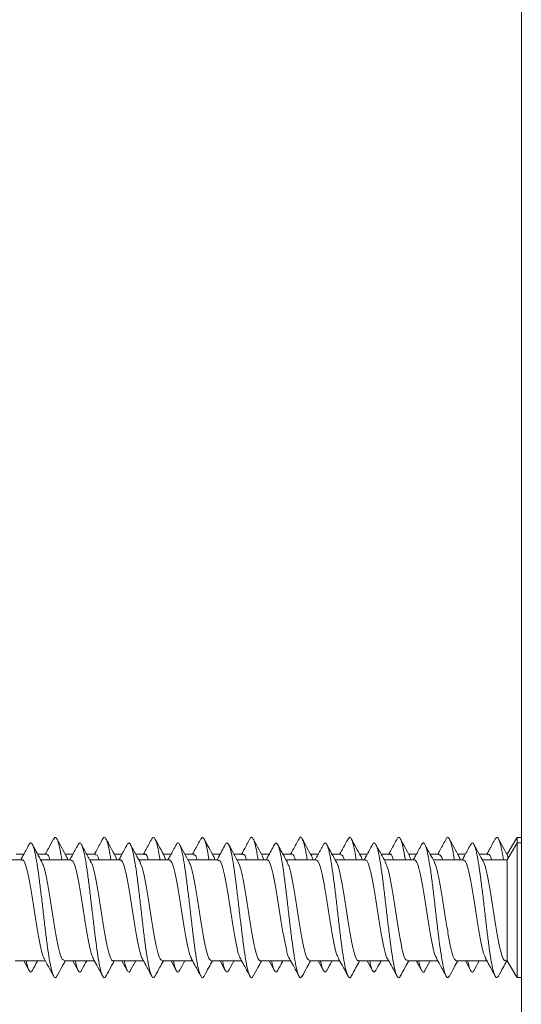
# Model space of a CAD drawing. Units: millimetres. Extents: x -539 to 799, y -794 to 1168.
# Drawn here: x 138 to 155, y -731 to -696 of the extents above; entities that cross this region are included whole.
import ezdxf

# ---------------------------------------------------------------- set-up
doc = ezdxf.new("R2010")
doc.units = ezdxf.units.MM

msp = doc.modelspace()

# ---------------------------------------------------------------- linework, layer by layer
at = {"color": 7, "linetype": 'Continuous', "lineweight": 18}
for p, q in [((155.452, -767.177), (155.452, -567.177)), ((155.29, -724.842), (154.952, -725.427)), ((155.452, -724.827), (155.298, -724.827)), ((155.298, -724.827), (155.298, -725.043)), ((155.452, -725.027), (155.298, -725.027)), ((155.298, -725.027), (155.298, -729.827)), ((155.286, -725.049), (154.952, -725.627)), ((137.638, -725.627), (136.559, -725.627)), ((137.707, -725.427), (137.434, -725.427)), ((138.513, -725.427), (138.199, -725.427)), ((139.388, -725.627), (138.309, -725.627)), ((139.457, -725.427), (139.184, -725.427)), ((140.263, -725.427), (139.95, -725.427)), ((141.138, -725.627), (140.059, -725.627)), ((141.207, -725.427), (140.934, -725.427)), ((141.019, -725.627), (140.974, -725.502)), ((142.013, -725.427), (141.699, -725.427)), ((142.887, -725.627), (141.809, -725.627)), ((142.957, -725.427), (142.684, -725.427)), ((142.775, -725.627), (142.723, -725.523)), ((143.763, -725.427), (143.449, -725.427)), ((144.638, -725.627), (143.559, -725.627)), ((144.707, -725.427), (144.434, -725.427)), ((145.513, -725.427), (145.199, -725.427)), ((146.388, -725.627), (145.309, -725.627)), ((146.457, -725.427), (146.184, -725.427)), ((146.27, -725.627), (146.22, -725.508)), ((147.262, -725.427), (146.949, -725.427)), ((148.137, -725.627), (147.059, -725.627)), ((148.207, -725.427), (147.934, -725.427)), ((149.013, -725.427), (148.699, -725.427)), ((149.888, -725.627), (148.809, -725.627)), ((149.958, -725.427), (149.684, -725.427)), ((150.763, -725.427), (150.45, -725.427)), ((151.637, -725.627), (150.559, -725.627)), ((151.708, -725.427), (151.434, -725.427)), ((151.526, -725.627), (151.468, -725.513)), ((152.512, -725.427), (152.199, -725.427)), ((153.388, -725.627), (152.309, -725.627)), ((153.457, -725.427), (153.184, -725.427)), ((154.263, -725.427), (153.949, -725.427)), ((154.952, -725.627), (154.059, -725.627)), ((154.952, -725.427), (154.934, -725.427)), ((154.952, -725.627), (154.952, -729.227)), ((154.988, -725.566), (154.96, -725.489)), ((137.394, -729.227), (138.472, -729.227)), ((137.707, -729.227), (137.893, -729.572)), ((139.144, -729.227), (140.223, -729.227)), ((139.457, -729.227), (139.642, -729.57)), ((140.894, -729.227), (141.973, -729.227)), ((141.207, -729.227), (141.392, -729.569)), ((141.517, -729.565), (141.699, -729.227)), ((142.644, -729.227), (143.723, -729.227)), ((142.957, -729.227), (143.142, -729.569)), ((144.394, -729.227), (145.473, -729.227)), ((144.707, -729.227), (144.891, -729.568)), ((146.144, -729.227), (147.223, -729.227)), ((146.457, -729.227), (146.642, -729.569)), ((147.895, -729.227), (148.972, -729.227)), ((148.207, -729.227), (148.392, -729.57)), ((149.644, -729.227), (150.723, -729.227)), ((149.958, -729.227), (150.143, -729.571)), ((151.395, -729.227), (152.473, -729.227)), ((152.015, -729.569), (152.199, -729.227)), ((153.144, -729.227), (154.222, -729.227)), ((153.457, -729.227), (153.638, -729.561)), ((154.894, -729.227), (154.952, -729.227)), ((154.952, -729.227), (155.29, -729.813)), ((155.298, -729.827), (155.452, -729.827))]:
    msp.add_line(p, q, dxfattribs=at)
for points, knots in [([(138.889, -729.758), (138.883, -729.773), (138.856, -729.84), (138.808, -729.836), (138.744, -729.74), (138.68, -729.511), (138.616, -729.177), (138.552, -728.748), (138.488, -728.251), (138.423, -727.709), (138.359, -727.154), (138.295, -726.612), (138.231, -726.114), (138.167, -725.685), (138.103, -725.348), (138.039, -725.119), (137.975, -725.019), (137.926, -725.015), (137.899, -725.082), (137.893, -725.096)], [0, 0, 0, 0, 0.0170979, 0.0814207, 0.1457525, 0.210096, 0.2744527, 0.3388179, 0.4031807, 0.4675217, 0.5318522, 0.5961738, 0.6604906, 0.7248065, 0.7891264, 0.8534498, 0.9177817, 0.9821318, 1, 1, 1, 1]), ([(138.767, -724.885), (138.706, -725), (138.608, -725.181), (138.509, -725.361), (138.472, -725.427)], [0, 0, 0, 0, 0.631053, 1, 1, 1, 1]), ([(139.062, -725.627), (139.042, -725.502), (139, -725.246), (138.936, -724.986), (138.872, -724.839), (138.816, -724.806), (138.781, -724.874), (138.767, -724.9)], [0, 0, 0, 0, 0.210352, 0.427101, 0.643858, 0.86064, 1, 1, 1, 1]), ([(139.228, -725.508), (139.172, -725.405), (139.057, -725.198), (138.945, -724.989), (138.889, -724.884)], [0, 0, 0, 0, 0.497361, 1, 1, 1, 1]), ([(140.638, -729.757), (140.626, -729.781), (140.593, -729.848), (140.538, -729.82), (140.474, -729.682), (140.41, -729.42), (140.346, -729.054), (140.282, -728.603), (140.218, -728.089), (140.154, -727.54), (140.09, -726.985), (140.026, -726.454), (139.962, -725.974), (139.897, -725.57), (139.833, -725.265), (139.769, -725.075), (139.706, -725.001), (139.663, -725.058), (139.642, -725.086)], [0, 0, 0, 0, 0.035908, 0.100252, 0.164593, 0.228928, 0.293268, 0.357615, 0.421969, 0.486339, 0.550725, 0.615117, 0.679489, 0.74385, 0.8082, 0.872545, 0.936881, 1, 1, 1, 1]), ([(140.519, -724.882), (140.448, -725.014), (140.35, -725.197), (140.25, -725.377), (140.223, -725.427)], [0, 0, 0, 0, 0.722347, 1, 1, 1, 1]), ([(140.811, -725.627), (140.806, -725.589), (140.779, -725.406), (140.731, -725.164), (140.666, -724.923), (140.602, -724.822), (140.553, -724.813), (140.525, -724.88), (140.519, -724.895)], [0, 0, 0, 0, 0.057172, 0.276321, 0.495415, 0.714478, 0.933502, 1, 1, 1, 1]), ([(140.978, -725.508), (140.921, -725.405), (140.807, -725.196), (140.694, -724.987), (140.638, -724.882)], [0, 0, 0, 0, 0.497219, 1, 1, 1, 1]), ([(142.387, -729.766), (142.369, -729.794), (142.329, -729.853), (142.269, -729.791), (142.205, -729.614), (142.141, -729.318), (142.076, -728.924), (142.012, -728.45), (141.948, -727.923), (141.884, -727.369), (141.82, -726.819), (141.756, -726.301), (141.692, -725.841), (141.628, -725.467), (141.564, -725.193), (141.5, -725.043), (141.442, -725.005), (141.406, -725.072), (141.392, -725.1)], [0, 0, 0, 0, 0.054123, 0.118574, 0.183022, 0.247443, 0.311857, 0.376264, 0.440667, 0.505068, 0.569473, 0.633883, 0.698308, 0.762743, 0.827197, 0.891638, 0.956077, 1, 1, 1, 1]), ([(142.271, -724.879), (142.2, -725.011), (142.101, -725.195), (142.001, -725.377), (141.973, -725.427)], [0, 0, 0, 0, 0.7206073, 1, 1, 1, 1]), ([(142.561, -725.627), (142.549, -725.55), (142.516, -725.333), (142.461, -725.077), (142.397, -724.881), (142.333, -724.801), (142.291, -724.855), (142.271, -724.881)], [0, 0, 0, 0, 0.123529, 0.344328, 0.565165, 0.786051, 1, 1, 1, 1]), ([(142.728, -725.507), (142.671, -725.403), (142.556, -725.195), (142.443, -724.985), (142.386, -724.88)], [0, 0, 0, 0, 0.497013, 1, 1, 1, 1]), ([(144.135, -729.77), (144.133, -729.777), (144.109, -729.839), (144.063, -729.837), (143.999, -729.754), (143.935, -729.534), (143.871, -729.208), (143.807, -728.786), (143.743, -728.293), (143.679, -727.754), (143.615, -727.199), (143.55, -726.655), (143.486, -726.152), (143.422, -725.717), (143.358, -725.371), (143.294, -725.133), (143.23, -725.022), (143.179, -725.013), (143.15, -725.082), (143.141, -725.102)], [0, 0, 0, 0, 0.008117, 0.072564, 0.137024, 0.201493, 0.265973, 0.330472, 0.394972, 0.459454, 0.523923, 0.588381, 0.652834, 0.717283, 0.78173, 0.846186, 0.910648, 0.975117, 1, 1, 1, 1]), ([(144.022, -724.877), (143.951, -725.01), (143.852, -725.194), (143.751, -725.376), (143.723, -725.427)], [0, 0, 0, 0, 0.7201833, 1, 1, 1, 1]), ([(144.312, -725.627), (144.293, -725.511), (144.253, -725.263), (144.191, -725.004), (144.127, -724.846), (144.071, -724.804), (144.035, -724.867), (144.021, -724.892)], [0, 0, 0, 0, 0.194294, 0.414844, 0.635418, 0.855965, 1, 1, 1, 1]), ([(144.476, -725.505), (144.419, -725.401), (144.305, -725.192), (144.192, -724.983), (144.135, -724.877)], [0, 0, 0, 0, 0.497071, 1, 1, 1, 1]), ([(145.885, -729.763), (145.876, -729.782), (145.845, -729.847), (145.794, -729.825), (145.729, -729.698), (145.665, -729.445), (145.601, -729.087), (145.537, -728.642), (145.473, -728.132), (145.409, -727.585), (145.345, -727.03), (145.281, -726.495), (145.217, -726.011), (145.153, -725.599), (145.089, -725.287), (145.024, -725.082), (144.96, -725.016), (144.916, -725.023), (144.893, -725.087), (144.891, -725.092)], [0, 0, 0, 0, 0.027291, 0.09179, 0.156283, 0.220771, 0.285263, 0.349753, 0.414251, 0.478764, 0.543294, 0.607832, 0.672362, 0.736886, 0.80139, 0.865885, 0.930373, 0.994868, 1, 1, 1, 1]), ([(145.772, -724.876), (145.701, -725.009), (145.602, -725.193), (145.501, -725.376), (145.473, -725.427)], [0, 0, 0, 0, 0.720944, 1, 1, 1, 1]), ([(146.062, -725.627), (146.058, -725.6), (146.032, -725.426), (145.986, -725.188), (145.922, -724.938), (145.858, -724.826), (145.808, -724.809), (145.779, -724.874), (145.772, -724.89)], [0, 0, 0, 0, 0.040683, 0.261986, 0.483278, 0.704492, 0.925679, 1, 1, 1, 1]), ([(146.225, -725.502), (146.168, -725.399), (146.054, -725.19), (145.941, -724.981), (145.884, -724.876)], [0, 0, 0, 0, 0.497179, 1, 1, 1, 1]), ([(147.634, -729.766), (147.619, -729.792), (147.582, -729.852), (147.524, -729.799), (147.46, -729.634), (147.396, -729.346), (147.332, -728.959), (147.268, -728.491), (147.203, -727.967), (147.139, -727.415), (147.075, -726.863), (147.011, -726.341), (146.947, -725.876), (146.883, -725.493), (146.819, -725.211), (146.755, -725.05), (146.696, -725.003), (146.658, -725.069), (146.641, -725.098)], [0, 0, 0, 0, 0.0467074, 0.1112815, 0.1758541, 0.2404056, 0.3049469, 0.3694762, 0.434002, 0.4985239, 0.5630482, 0.6275743, 0.692115, 0.7566634, 0.8212264, 0.8858002, 0.9503638, 1, 1, 1, 1]), ([(147.523, -724.875), (147.452, -725.008), (147.352, -725.193), (147.251, -725.376), (147.223, -725.427)], [0, 0, 0, 0, 0.720697, 1, 1, 1, 1]), ([(147.811, -725.627), (147.801, -725.56), (147.769, -725.352), (147.716, -725.1), (147.652, -724.888), (147.588, -724.817), (147.545, -724.818), (147.523, -724.875), (147.523, -724.875)], [0, 0, 0, 0, 0.106487, 0.329162, 0.551853, 0.774611, 0.997419, 1, 1, 1, 1]), ([(147.974, -725.501), (147.917, -725.398), (147.803, -725.189), (147.691, -724.981), (147.634, -724.876)], [0, 0, 0, 0, 0.497222, 1, 1, 1, 1]), ([(149.384, -729.779), (149.383, -729.78), (149.362, -729.838), (149.318, -729.837), (149.254, -729.766), (149.19, -729.556), (149.126, -729.238), (149.062, -728.823), (148.998, -728.335), (148.934, -727.799), (148.87, -727.244), (148.806, -726.698), (148.742, -726.191), (148.678, -725.749), (148.613, -725.395), (148.549, -725.148), (148.485, -725.026), (148.433, -725.01), (148.402, -725.079), (148.392, -725.101)], [0, 0, 0, 0, 0.0012408, 0.0658426, 0.1304411, 0.1950518, 0.259674, 0.324316, 0.3889638, 0.453601, 0.5182282, 0.5828397, 0.6474458, 0.7120403, 0.7766382, 0.8412357, 0.9058451, 0.9704567, 1, 1, 1, 1]), ([(149.273, -724.874), (149.202, -725.008), (149.102, -725.193), (149.001, -725.376), (148.972, -725.427)], [0, 0, 0, 0, 0.722107, 1, 1, 1, 1]), ([(149.561, -725.627), (149.545, -725.521), (149.506, -725.281), (149.447, -725.022), (149.382, -724.854), (149.325, -724.803), (149.288, -724.863), (149.273, -724.888)], [0, 0, 0, 0, 0.1761936, 0.3982152, 0.6202573, 0.8422711, 1, 1, 1, 1]), ([(149.723, -725.499), (149.667, -725.396), (149.552, -725.188), (149.44, -724.98), (149.384, -724.875)], [0, 0, 0, 0, 0.497392, 1, 1, 1, 1]), ([(151.134, -729.766), (151.127, -729.782), (151.098, -729.845), (151.049, -729.83), (150.985, -729.714), (150.921, -729.47), (150.857, -729.12), (150.792, -728.681), (150.728, -728.175), (150.664, -727.631), (150.6, -727.075), (150.536, -726.537), (150.472, -726.048), (150.408, -725.629), (150.344, -725.308), (150.28, -725.094), (150.216, -725.017), (150.17, -725.019), (150.146, -725.084), (150.143, -725.092)], [0, 0, 0, 0, 0.021269, 0.085922, 0.150565, 0.215203, 0.279837, 0.344476, 0.409117, 0.473769, 0.538435, 0.603116, 0.667798, 0.732477, 0.797137, 0.861786, 0.926426, 0.991063, 1, 1, 1, 1]), ([(151.023, -724.875), (150.951, -725.009), (150.852, -725.194), (150.751, -725.377), (150.723, -725.427)], [0, 0, 0, 0, 0.7252, 1, 1, 1, 1]), ([(151.312, -725.627), (151.31, -725.611), (151.286, -725.447), (151.241, -725.213), (151.177, -724.953), (151.113, -724.83), (151.061, -724.808), (151.031, -724.872), (151.022, -724.891)], [0, 0, 0, 0, 0.0238337, 0.2450482, 0.4662715, 0.6874172, 0.9085279, 1, 1, 1, 1]), ([(151.472, -725.498), (151.416, -725.394), (151.302, -725.187), (151.19, -724.979), (151.133, -724.874)], [0, 0, 0, 0, 0.497537, 1, 1, 1, 1]), ([(152.884, -729.764), (152.871, -729.789), (152.836, -729.851), (152.779, -729.807), (152.715, -729.652), (152.651, -729.373), (152.587, -728.994), (152.523, -728.531), (152.459, -728.011), (152.395, -727.46), (152.331, -726.907), (152.266, -726.382), (152.202, -725.911), (152.138, -725.521), (152.074, -725.23), (152.01, -725.059), (151.95, -725.002), (151.911, -725.064), (151.893, -725.093)], [0, 0, 0, 0, 0.041519, 0.106188, 0.17087, 0.235536, 0.300189, 0.364833, 0.429466, 0.494094, 0.558723, 0.623351, 0.687991, 0.752638, 0.8173, 0.881977, 0.946652, 1, 1, 1, 1]), ([(152.772, -724.876), (152.7, -725.01), (152.601, -725.194), (152.5, -725.377), (152.473, -725.427)], [0, 0, 0, 0, 0.727258, 1, 1, 1, 1]), ([(153.061, -725.627), (153.053, -725.571), (153.023, -725.371), (152.971, -725.122), (152.907, -724.9), (152.843, -724.817), (152.798, -724.816), (152.774, -724.877), (152.772, -724.883)], [0, 0, 0, 0, 0.088285, 0.309923, 0.531583, 0.753287, 0.975041, 1, 1, 1, 1]), ([(153.222, -725.497), (153.166, -725.395), (153.052, -725.188), (152.94, -724.98), (152.884, -724.875)], [0, 0, 0, 0, 0.497633, 1, 1, 1, 1]), ([(154.635, -729.775), (154.615, -729.801), (154.573, -729.853), (154.51, -729.774), (154.445, -729.578), (154.381, -729.268), (154.317, -728.86), (154.253, -728.377), (154.189, -727.844), (154.125, -727.289), (154.061, -726.741), (153.997, -726.23), (153.933, -725.782), (153.869, -725.42), (153.805, -725.164), (153.741, -725.031), (153.685, -725.009), (153.65, -725.082), (153.637, -725.109)], [0, 0, 0, 0, 0.061656, 0.125882, 0.190103, 0.254346, 0.318598, 0.382861, 0.447127, 0.511387, 0.575627, 0.639856, 0.704079, 0.768299, 0.832518, 0.896743, 0.960973, 1, 1, 1, 1]), ([(154.522, -724.877), (154.45, -725.011), (154.351, -725.195), (154.25, -725.378), (154.222, -725.427)], [0, 0, 0, 0, 0.729269, 1, 1, 1, 1]), ([(154.811, -725.627), (154.796, -725.531), (154.76, -725.299), (154.702, -725.042), (154.638, -724.862), (154.578, -724.803), (154.539, -724.861), (154.521, -724.887)], [0, 0, 0, 0, 0.156554, 0.377696, 0.598819, 0.819937, 1, 1, 1, 1]), ([(154.972, -725.498), (154.916, -725.395), (154.803, -725.189), (154.691, -724.981), (154.635, -724.877)], [0, 0, 0, 0, 0.497831, 1, 1, 1, 1]), ([(137.893, -725.083), (137.822, -725.217), (137.724, -725.399), (137.624, -725.579), (137.598, -725.627)], [0, 0, 0, 0, 0.733875, 1, 1, 1, 1]), ([(138.348, -725.7), (138.292, -725.598), (138.18, -725.393), (138.069, -725.187), (138.013, -725.083)], [0, 0, 0, 0, 0.49816, 1, 1, 1, 1]), ([(139.642, -725.085), (139.571, -725.218), (139.473, -725.4), (139.374, -725.58), (139.348, -725.627)], [0, 0, 0, 0, 0.734832, 1, 1, 1, 1]), ([(140.1, -725.702), (140.037, -725.587), (139.925, -725.383), (139.814, -725.177), (139.765, -725.087)], [0, 0, 0, 0, 0.562281, 1, 1, 1, 1]), ([(141.392, -725.085), (141.321, -725.219), (141.224, -725.4), (141.124, -725.58), (141.098, -725.627)], [0, 0, 0, 0, 0.734172, 1, 1, 1, 1]), ([(141.852, -725.705), (141.803, -725.616), (141.69, -725.412), (141.58, -725.206), (141.517, -725.09)], [0, 0, 0, 0, 0.437157, 1, 1, 1, 1]), ([(143.142, -725.086), (143.07, -725.219), (142.973, -725.401), (142.874, -725.58), (142.848, -725.627)], [0, 0, 0, 0, 0.733397, 1, 1, 1, 1]), ([(143.603, -725.708), (143.547, -725.607), (143.435, -725.402), (143.324, -725.196), (143.268, -725.092)], [0, 0, 0, 0, 0.498149, 1, 1, 1, 1]), ([(144.891, -725.087), (144.812, -725.235), (144.715, -725.416), (144.616, -725.595), (144.598, -725.627)], [0, 0, 0, 0, 0.8203337, 1, 1, 1, 1]), ([(145.355, -725.711), (145.299, -725.609), (145.186, -725.404), (145.075, -725.197), (145.019, -725.093)], [0, 0, 0, 0, 0.498054, 1, 1, 1, 1]), ([(146.642, -725.086), (146.563, -725.233), (146.466, -725.414), (146.367, -725.594), (146.348, -725.627)], [0, 0, 0, 0, 0.81188, 1, 1, 1, 1]), ([(147.106, -725.714), (147.049, -725.61), (146.964, -725.457), (146.844, -725.233), (146.791, -725.135), (146.764, -725.084)], [0, 0, 0, 0, 0.503012, 0.744035, 1, 1, 1, 1]), ([(148.392, -725.085), (148.33, -725.201), (148.233, -725.383), (148.133, -725.563), (148.097, -725.627)], [0, 0, 0, 0, 0.640865, 1, 1, 1, 1]), ([(148.857, -725.716), (148.799, -725.611), (148.684, -725.402), (148.571, -725.19), (148.514, -725.084)], [0, 0, 0, 0, 0.5035191, 1, 1, 1, 1]), ([(150.143, -725.084), (150.071, -725.218), (149.974, -725.4), (149.874, -725.58), (149.848, -725.627)], [0, 0, 0, 0, 0.73909, 1, 1, 1, 1]), ([(150.602, -725.706), (150.538, -725.59), (150.425, -725.383), (150.313, -725.176), (150.264, -725.085)], [0, 0, 0, 0, 0.562295, 1, 1, 1, 1]), ([(151.893, -725.084), (151.858, -725.15), (151.789, -725.279), (151.687, -725.469), (151.624, -725.581), (151.598, -725.627)], [0, 0, 0, 0, 0.380755, 0.739765, 1, 1, 1, 1]), ([(152.352, -725.706), (152.303, -725.616), (152.189, -725.41), (152.078, -725.203), (152.015, -725.086)], [0, 0, 0, 0, 0.4371645, 1, 1, 1, 1]), ([(153.638, -725.094), (153.567, -725.226), (153.471, -725.405), (153.373, -725.581), (153.348, -725.627)], [0, 0, 0, 0, 0.737308, 1, 1, 1, 1]), ([(154.103, -725.708), (154.047, -725.605), (153.933, -725.399), (153.821, -725.191), (153.765, -725.087)], [0, 0, 0, 0, 0.497714, 1, 1, 1, 1]), ([(137.638, -725.643), (137.644, -725.638), (137.681, -725.607), (137.751, -725.753), (137.846, -726.079), (137.941, -726.578), (138.036, -727.171), (138.131, -727.794), (138.226, -728.378), (138.321, -728.836), (138.391, -729.1), (138.429, -729.136), (138.435, -729.142)], [0, 0, 0, 0, 0.022617, 0.141814, 0.261013, 0.380211, 0.499413, 0.618611, 0.737808, 0.857004, 0.976194, 1, 1, 1, 1]), ([(139.144, -729.209), (139.12, -729.204), (139.064, -729.194), (138.976, -728.935), (138.881, -728.504), (138.786, -727.943), (138.691, -727.324), (138.596, -726.715), (138.501, -726.196), (138.417, -725.837), (138.365, -725.749), (138.344, -725.715)], [0, 0, 0, 0, 0.091158, 0.209976, 0.328791, 0.447611, 0.566429, 0.685255, 0.804078, 0.922898, 1, 1, 1, 1]), ([(138.513, -725.429), (138.544, -725.438), (138.586, -725.45), (138.628, -725.592), (138.638, -725.627)], [0, 0, 0, 0, 0.749403, 1, 1, 1, 1]), ([(139.274, -725.627), (139.27, -725.612), (139.253, -725.549), (139.237, -725.535), (139.224, -725.525)], [0, 0, 0, 0, 0.24035, 1, 1, 1, 1]), ([(139.388, -725.645), (139.412, -725.65), (139.469, -725.663), (139.558, -725.927), (139.653, -726.361), (139.748, -726.924), (139.843, -727.543), (139.938, -728.152), (140.033, -728.668), (140.116, -729.02), (140.166, -729.104), (140.186, -729.135)], [0, 0, 0, 0, 0.093872, 0.213025, 0.33217, 0.451316, 0.57046, 0.689603, 0.808751, 0.927904, 1, 1, 1, 1]), ([(140.894, -729.213), (140.889, -729.217), (140.852, -729.249), (140.783, -729.106), (140.688, -728.785), (140.593, -728.288), (140.498, -727.697), (140.403, -727.074), (140.308, -726.488), (140.213, -726.027), (140.142, -725.758), (140.103, -725.72), (140.096, -725.713)], [0, 0, 0, 0, 0.020112, 0.139185, 0.25826, 0.377332, 0.4964, 0.615468, 0.734534, 0.853605, 0.972673, 1, 1, 1, 1]), ([(140.263, -725.453), (140.281, -725.447), (140.323, -725.435), (140.365, -725.559), (140.389, -725.627)], [0, 0, 0, 0, 0.441192, 1, 1, 1, 1]), ([(141.138, -725.652), (141.15, -725.646), (141.194, -725.623), (141.269, -725.801), (141.364, -726.165), (141.459, -726.687), (141.554, -727.291), (141.649, -727.911), (141.745, -728.481), (141.84, -728.905), (141.904, -729.137), (141.936, -729.159), (141.937, -729.159)], [0, 0, 0, 0, 0.045527, 0.164467, 0.283416, 0.402357, 0.521304, 0.640253, 0.759203, 0.878152, 0.997096, 1, 1, 1, 1]), ([(142.644, -729.202), (142.626, -729.205), (142.576, -729.214), (142.495, -728.998), (142.4, -728.6), (142.305, -728.058), (142.209, -727.445), (142.114, -726.828), (142.019, -726.286), (141.93, -725.882), (141.873, -725.765), (141.847, -725.712)], [0, 0, 0, 0, 0.068449, 0.187699, 0.306961, 0.426224, 0.545486, 0.664748, 0.78401, 0.903271, 1, 1, 1, 1]), ([(142.013, -725.443), (142.018, -725.438), (142.056, -725.407), (142.098, -725.476), (142.135, -725.608), (142.141, -725.627)], [0, 0, 0, 0, 0.1339191, 0.8758322, 1, 1, 1, 1]), ([(142.887, -725.629), (142.919, -725.648), (142.981, -725.686), (143.076, -725.998), (143.171, -726.462), (143.266, -727.041), (143.361, -727.663), (143.456, -728.262), (143.551, -728.752), (143.628, -729.06), (143.673, -729.118), (143.686, -729.136)], [0, 0, 0, 0, 0.116631, 0.235672, 0.354711, 0.473754, 0.592794, 0.711831, 0.830868, 0.949906, 1, 1, 1, 1]), ([(144.394, -729.225), (144.363, -729.207), (144.301, -729.169), (144.206, -728.857), (144.111, -728.394), (144.016, -727.815), (143.921, -727.193), (143.826, -726.594), (143.731, -726.104), (143.655, -725.799), (143.611, -725.741), (143.599, -725.725)], [0, 0, 0, 0, 0.116888, 0.236458, 0.356031, 0.475605, 0.595179, 0.714755, 0.834334, 0.953915, 1, 1, 1, 1]), ([(143.763, -725.445), (143.787, -725.445), (143.829, -725.444), (143.87, -725.575), (143.887, -725.627)], [0, 0, 0, 0, 0.59507, 1, 1, 1, 1]), ([(144.52, -725.627), (144.511, -725.591), (144.495, -725.53), (144.478, -725.518), (144.472, -725.514)], [0, 0, 0, 0, 0.593029, 1, 1, 1, 1]), ([(144.638, -725.653), (144.656, -725.65), (144.706, -725.641), (144.788, -725.857), (144.883, -726.256), (144.977, -726.799), (145.073, -727.411), (145.168, -728.028), (145.263, -728.57), (145.352, -728.975), (145.41, -729.093), (145.436, -729.146)], [0, 0, 0, 0, 0.0685888, 0.1876272, 0.3066561, 0.4256878, 0.5447194, 0.6637519, 0.7827857, 0.9018194, 1, 1, 1, 1]), ([(146.144, -729.203), (146.132, -729.209), (146.089, -729.232), (146.013, -729.054), (145.918, -728.691), (145.823, -728.169), (145.728, -727.565), (145.633, -726.944), (145.538, -726.382), (145.444, -725.931), (145.382, -725.781), (145.351, -725.707)], [0, 0, 0, 0, 0.045581, 0.165435, 0.28528, 0.40513, 0.524978, 0.644823, 0.764663, 0.884505, 1, 1, 1, 1]), ([(145.513, -725.452), (145.525, -725.446), (145.568, -725.425), (145.612, -725.502), (145.644, -725.626), (145.645, -725.627)], [0, 0, 0, 0, 0.268931, 0.989068, 1, 1, 1, 1]), ([(146.388, -725.642), (146.393, -725.638), (146.43, -725.606), (146.499, -725.749), (146.594, -726.071), (146.689, -726.568), (146.784, -727.16), (146.879, -727.782), (146.975, -728.368), (147.07, -728.829), (147.14, -729.097), (147.179, -729.135), (147.186, -729.143)], [0, 0, 0, 0, 0.020383, 0.139422, 0.258444, 0.37748, 0.496513, 0.61555, 0.734583, 0.853618, 0.972651, 1, 1, 1, 1]), ([(147.895, -729.21), (147.87, -729.204), (147.813, -729.192), (147.725, -728.928), (147.63, -728.495), (147.535, -727.932), (147.439, -727.313), (147.344, -726.704), (147.249, -726.188), (147.168, -725.839), (147.118, -725.757), (147.1, -725.727)], [0, 0, 0, 0, 0.09401, 0.21368, 0.333348, 0.453021, 0.572697, 0.692372, 0.812048, 0.931713, 1, 1, 1, 1]), ([(147.262, -725.43), (147.293, -725.439), (147.335, -725.45), (147.377, -725.59), (147.388, -725.627)], [0, 0, 0, 0, 0.736649, 1, 1, 1, 1]), ([(148.023, -725.627), (148.019, -725.611), (148.001, -725.543), (147.983, -725.529), (147.97, -725.518)], [0, 0, 0, 0, 0.250178, 1, 1, 1, 1]), ([(148.137, -725.646), (148.162, -725.65), (148.218, -725.661), (148.306, -725.921), (148.401, -726.352), (148.496, -726.913), (148.591, -727.532), (148.686, -728.141), (148.781, -728.66), (148.864, -729.016), (148.916, -729.102), (148.935, -729.135)], [0, 0, 0, 0, 0.091694, 0.21088, 0.330052, 0.449231, 0.568407, 0.68758, 0.806753, 0.925928, 1, 1, 1, 1]), ([(149.644, -729.212), (149.638, -729.216), (149.601, -729.248), (149.531, -729.102), (149.436, -728.777), (149.341, -728.278), (149.246, -727.685), (149.151, -727.063), (149.056, -726.478), (148.961, -726.021), (148.893, -725.759), (148.856, -725.723), (148.851, -725.718)], [0, 0, 0, 0, 0.02248, 0.142422, 0.262372, 0.382313, 0.502257, 0.622201, 0.742151, 0.862096, 0.982049, 1, 1, 1, 1]), ([(149.013, -725.453), (149.03, -725.448), (149.073, -725.434), (149.115, -725.557), (149.139, -725.627)], [0, 0, 0, 0, 0.425979, 1, 1, 1, 1]), ([(149.769, -725.627), (149.753, -725.568), (149.737, -725.505), (149.72, -725.495), (149.719, -725.495)], [0, 0, 0, 0, 0.953631, 1, 1, 1, 1]), ([(149.888, -725.652), (149.899, -725.645), (149.943, -725.621), (150.018, -725.796), (150.112, -726.156), (150.207, -726.676), (150.303, -727.28), (150.398, -727.9), (150.493, -728.471), (150.588, -728.898), (150.652, -729.132), (150.685, -729.155), (150.685, -729.156)], [0, 0, 0, 0, 0.043428, 0.162667, 0.281896, 0.401121, 0.52035, 0.639578, 0.758813, 0.878048, 0.997275, 1, 1, 1, 1]), ([(151.395, -729.202), (151.376, -729.205), (151.325, -729.212), (151.243, -728.992), (151.148, -728.591), (151.053, -728.047), (150.958, -727.433), (150.863, -726.817), (150.768, -726.278), (150.679, -725.878), (150.622, -725.764), (150.597, -725.714)], [0, 0, 0, 0, 0.070675, 0.189959, 0.309254, 0.428544, 0.547833, 0.66712, 0.786403, 0.905684, 1, 1, 1, 1]), ([(150.763, -725.442), (150.768, -725.437), (150.805, -725.406), (150.847, -725.473), (150.885, -725.607), (150.89, -725.627)], [0, 0, 0, 0, 0.12056, 0.8643965, 1, 1, 1, 1]), ([(151.637, -725.631), (151.668, -725.648), (151.73, -725.684), (151.824, -725.991), (151.919, -726.452), (152.014, -727.03), (152.109, -727.652), (152.205, -728.251), (152.3, -728.744), (152.376, -729.053), (152.42, -729.113), (152.433, -729.131)], [0, 0, 0, 0, 0.114902, 0.234386, 0.353875, 0.473372, 0.592868, 0.712364, 0.831865, 0.951355, 1, 1, 1, 1]), ([(153.144, -729.227), (153.113, -729.207), (153.05, -729.167), (152.955, -728.85), (152.86, -728.384), (152.765, -727.804), (152.669, -727.181), (152.574, -726.584), (152.479, -726.097), (152.404, -725.794), (152.36, -725.738), (152.348, -725.722)], [0, 0, 0, 0, 0.11888, 0.23826, 0.357644, 0.477028, 0.596415, 0.715803, 0.835187, 0.954576, 1, 1, 1, 1]), ([(152.512, -725.446), (152.537, -725.445), (152.578, -725.444), (152.62, -725.573), (152.637, -725.627)], [0, 0, 0, 0, 0.580766, 1, 1, 1, 1]), ([(153.27, -725.627), (153.26, -725.59), (153.243, -725.524), (153.225, -725.513), (153.218, -725.508)], [0, 0, 0, 0, 0.57862, 1, 1, 1, 1]), ([(153.388, -725.653), (153.405, -725.649), (153.455, -725.639), (153.536, -725.852), (153.631, -726.247), (153.726, -726.788), (153.821, -727.4), (153.916, -728.017), (154.011, -728.56), (154.1, -728.966), (154.157, -729.085), (154.183, -729.138)], [0, 0, 0, 0, 0.066701, 0.186305, 0.305907, 0.425515, 0.545114, 0.664712, 0.784313, 0.903911, 1, 1, 1, 1]), ([(154.894, -729.202), (154.882, -729.209), (154.837, -729.231), (154.761, -729.049), (154.666, -728.683), (154.571, -728.159), (154.476, -727.554), (154.381, -726.933), (154.286, -726.373), (154.192, -725.924), (154.13, -725.776), (154.099, -725.704)], [0, 0, 0, 0, 0.047705, 0.167272, 0.286844, 0.406407, 0.525973, 0.645538, 0.765109, 0.88468, 1, 1, 1, 1]), ([(154.263, -725.451), (154.274, -725.446), (154.317, -725.424), (154.361, -725.499), (154.393, -725.624), (154.394, -725.627)], [0, 0, 0, 0, 0.256375, 0.9787725, 1, 1, 1, 1]), ([(138.014, -729.556), (138.001, -729.582), (137.966, -729.65), (137.911, -729.615), (137.85, -729.487), (137.81, -729.309), (137.792, -729.227)], [0, 0, 0, 0, 0.175014, 0.463773, 0.752569, 1, 1, 1, 1]), ([(138.013, -729.572), (138.069, -729.468), (138.131, -729.353), (138.193, -729.239), (138.199, -729.227)], [0, 0, 0, 0, 0.901158, 1, 1, 1, 1]), ([(138.428, -729.147), (138.479, -729.24), (138.593, -729.446), (138.706, -729.655), (138.767, -729.769)], [0, 0, 0, 0, 0.451196, 1, 1, 1, 1]), ([(138.889, -729.771), (138.945, -729.666), (139.043, -729.484), (139.142, -729.304), (139.184, -729.227)], [0, 0, 0, 0, 0.577741, 1, 1, 1, 1]), ([(139.765, -729.564), (139.745, -729.594), (139.704, -729.654), (139.641, -729.583), (139.587, -729.442), (139.554, -729.283), (139.543, -729.227)], [0, 0, 0, 0, 0.270751, 0.559013, 0.847312, 1, 1, 1, 1]), ([(139.765, -729.568), (139.814, -729.478), (139.875, -729.364), (139.937, -729.251), (139.95, -729.227)], [0, 0, 0, 0, 0.791868, 1, 1, 1, 1]), ([(140.175, -729.141), (140.219, -729.22), (140.334, -729.429), (140.448, -729.641), (140.519, -729.773)], [0, 0, 0, 0, 0.376922, 1, 1, 1, 1]), ([(140.638, -729.773), (140.694, -729.668), (140.792, -729.486), (140.892, -729.304), (140.934, -729.227)], [0, 0, 0, 0, 0.577318, 1, 1, 1, 1]), ([(141.517, -729.552), (141.512, -729.567), (141.484, -729.637), (141.436, -729.64), (141.371, -729.54), (141.324, -729.393), (141.297, -729.254), (141.292, -729.227)], [0, 0, 0, 0, 0.079048, 0.363731, 0.648341, 0.932907, 1, 1, 1, 1]), ([(141.936, -729.16), (141.976, -729.233), (142.089, -729.437), (142.2, -729.644), (142.271, -729.776)], [0, 0, 0, 0, 0.358564, 1, 1, 1, 1]), ([(142.386, -729.775), (142.443, -729.67), (142.541, -729.487), (142.642, -729.305), (142.684, -729.227)], [0, 0, 0, 0, 0.576351, 1, 1, 1, 1]), ([(143.268, -729.547), (143.256, -729.574), (143.222, -729.647), (143.166, -729.621), (143.103, -729.498), (143.061, -729.316), (143.041, -729.227)], [0, 0, 0, 0, 0.168626, 0.450204, 0.731839, 1, 1, 1, 1]), ([(143.268, -729.563), (143.324, -729.459), (143.384, -729.347), (143.445, -729.236), (143.449, -729.227)], [0, 0, 0, 0, 0.925402, 1, 1, 1, 1]), ([(143.675, -729.142), (143.719, -729.221), (143.836, -729.432), (143.95, -729.645), (144.022, -729.778)], [0, 0, 0, 0, 0.3771013, 1, 1, 1, 1]), ([(144.135, -729.778), (144.192, -729.672), (144.291, -729.489), (144.391, -729.305), (144.434, -729.227)], [0, 0, 0, 0, 0.573663, 1, 1, 1, 1]), ([(145.019, -729.556), (144.999, -729.588), (144.959, -729.653), (144.896, -729.593), (144.841, -729.455), (144.806, -729.29), (144.793, -729.227)], [0, 0, 0, 0, 0.258773, 0.542497, 0.826174, 1, 1, 1, 1]), ([(145.019, -729.561), (145.075, -729.457), (145.135, -729.346), (145.195, -729.235), (145.199, -729.227)], [0, 0, 0, 0, 0.93081, 1, 1, 1, 1]), ([(145.43, -729.15), (145.472, -729.227), (145.588, -729.435), (145.701, -729.646), (145.772, -729.779)], [0, 0, 0, 0, 0.368271, 1, 1, 1, 1]), ([(145.884, -729.779), (145.941, -729.674), (146.04, -729.49), (146.141, -729.306), (146.184, -729.227)], [0, 0, 0, 0, 0.571052, 1, 1, 1, 1]), ([(146.764, -729.564), (146.761, -729.572), (146.736, -729.636), (146.691, -729.64), (146.627, -729.554), (146.577, -729.407), (146.549, -729.262), (146.543, -729.227)], [0, 0, 0, 0, 0.039284, 0.329526, 0.619697, 0.90983, 1, 1, 1, 1]), ([(146.764, -729.571), (146.791, -729.52), (146.843, -729.422), (146.91, -729.298), (146.943, -729.238), (146.949, -729.227)], [0, 0, 0, 0, 0.469329, 0.911276, 1, 1, 1, 1]), ([(147.178, -729.147), (147.222, -729.225), (147.338, -729.435), (147.452, -729.647), (147.523, -729.78)], [0, 0, 0, 0, 0.370989, 1, 1, 1, 1]), ([(147.634, -729.779), (147.691, -729.674), (147.79, -729.49), (147.891, -729.306), (147.934, -729.227)], [0, 0, 0, 0, 0.570092, 1, 1, 1, 1]), ([(148.514, -729.555), (148.505, -729.576), (148.474, -729.645), (148.421, -729.629), (148.357, -729.5), (148.314, -729.353), (148.291, -729.232), (148.291, -729.227)], [0, 0, 0, 0, 0.1297022, 0.4162827, 0.7029419, 0.9896681, 1, 1, 1, 1]), ([(148.514, -729.57), (148.571, -729.465), (148.632, -729.35), (148.694, -729.237), (148.699, -729.227)], [0, 0, 0, 0, 0.917711, 1, 1, 1, 1]), ([(148.925, -729.141), (148.969, -729.221), (149.087, -729.433), (149.202, -729.647), (149.273, -729.78)], [0, 0, 0, 0, 0.3756988, 1, 1, 1, 1]), ([(149.384, -729.78), (149.44, -729.675), (149.539, -729.491), (149.64, -729.307), (149.684, -729.227)], [0, 0, 0, 0, 0.568193, 1, 1, 1, 1]), ([(150.265, -729.558), (150.248, -729.586), (150.211, -729.651), (150.152, -729.602), (150.094, -729.466), (150.058, -729.297), (150.043, -729.227)], [0, 0, 0, 0, 0.221324, 0.509893, 0.798442, 1, 1, 1, 1]), ([(150.264, -729.57), (150.313, -729.479), (150.375, -729.364), (150.437, -729.251), (150.45, -729.227)], [0, 0, 0, 0, 0.794705, 1, 1, 1, 1]), ([(150.684, -729.157), (150.725, -729.231), (150.839, -729.438), (150.951, -729.646), (151.023, -729.779)], [0, 0, 0, 0, 0.357184, 1, 1, 1, 1]), ([(151.133, -729.78), (151.19, -729.676), (151.289, -729.491), (151.39, -729.307), (151.434, -729.227)], [0, 0, 0, 0, 0.566332, 1, 1, 1, 1]), ([(151.708, -729.227), (151.734, -729.275), (151.799, -729.394), (151.858, -729.505), (151.893, -729.571)], [0, 0, 0, 0, 0.400484, 1, 1, 1, 1]), ([(152.015, -729.564), (152.013, -729.569), (151.99, -729.632), (151.946, -729.641), (151.882, -729.567), (151.831, -729.42), (151.801, -729.269), (151.793, -729.227)], [0, 0, 0, 0, 0.021863, 0.310661, 0.599389, 0.888078, 1, 1, 1, 1]), ([(152.422, -729.137), (152.467, -729.217), (152.585, -729.43), (152.7, -729.645), (152.772, -729.778)], [0, 0, 0, 0, 0.375854, 1, 1, 1, 1]), ([(152.884, -729.779), (152.94, -729.675), (153.039, -729.49), (153.14, -729.307), (153.184, -729.227)], [0, 0, 0, 0, 0.566278, 1, 1, 1, 1]), ([(153.766, -729.553), (153.757, -729.572), (153.728, -729.643), (153.676, -729.634), (153.612, -729.515), (153.567, -729.368), (153.544, -729.24), (153.541, -729.227)], [0, 0, 0, 0, 0.112412, 0.397994, 0.683614, 0.969358, 1, 1, 1, 1]), ([(153.765, -729.568), (153.821, -729.464), (153.882, -729.35), (153.944, -729.237), (153.949, -729.227)], [0, 0, 0, 0, 0.9178205, 1, 1, 1, 1]), ([(154.175, -729.142), (154.219, -729.22), (154.336, -729.431), (154.45, -729.644), (154.522, -729.778)], [0, 0, 0, 0, 0.368772, 1, 1, 1, 1]), ([(154.635, -729.778), (154.691, -729.673), (154.79, -729.489), (154.89, -729.307), (154.934, -729.227)], [0, 0, 0, 0, 0.566574, 1, 1, 1, 1])]:
    msp.add_open_spline(points, degree=3, knots=knots, dxfattribs=at)

doc.saveas('drawing.dxf')
